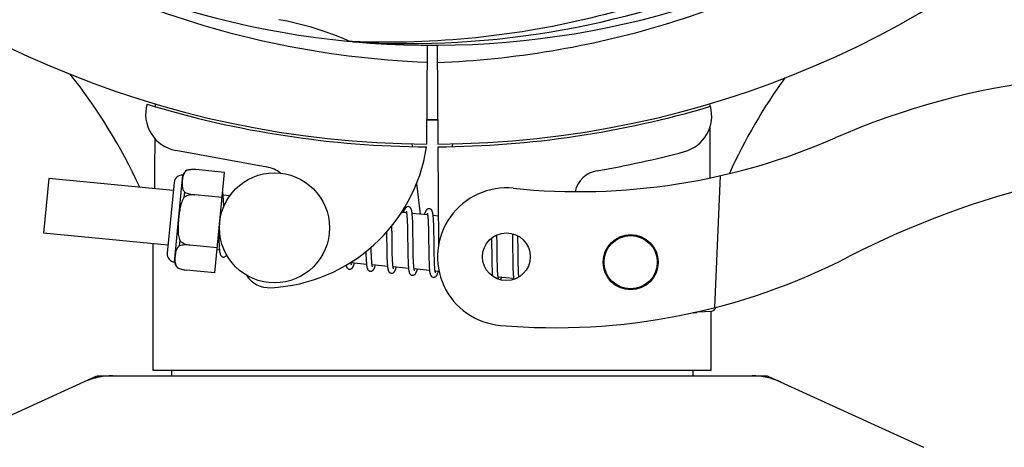
# Model space of a CAD drawing. Extents: x -1392 to 5701, y -3302 to 3837.
# Drawn here: x 617 to 724, y -610 to -563 of the extents above; entities that cross this region are included whole.
import ezdxf

# ---------------------------------------------------------------- set-up
doc = ezdxf.new("R2010")
doc.units = 0
doc.header["$LTSCALE"] = 30.734
doc.header["$MEASUREMENT"] = 0
doc.header["$PDMODE"] = 3
doc.header["$PDSIZE"] = 1
doc.layers.get('0').update_dxf_attribs({"linetype": 'CONTINUOUS'})
doc.layers.get('Defpoints').update_dxf_attribs({"linetype": 'CONTINUOUS'})
doc.layers.add('COTAS', color=7, linetype='CONTINUOUS')
doc.styles.add('ARIAL', font='arial.ttf')
doc.dimstyles.new('Diseño_PlanosFabricacion', dxfattribs={"dimtxt": 40, "dimasz": 45, "dimexe": 10, "dimexo": 10, "dimgap": 10, "dimtad": 1, "dimtih": 1, "dimtoh": 1, "dimdec": 0, "dimzin": 1, "dimdsep": 46, "dimtxsty": 'ARIAL', "dimcen": 15, "dimadec": 0, "dimazin": 0, "dimtp": 0.05, "dimtm": 0.05, "dimtfac": 1, "dimtdec": 0, "dimtofl": 0, "dimtmove": 0, "dimatfit": 3, "dimfxl": 0, "dimtolj": 1, "dimarcsym": 0})

# ---------------------------------------------------------------- blocks, each defined once
blk = doc.blocks.new('*D4')
at = {"layer": 'COTAS', "color": 0, "lineweight": -2}
for p, q in [((200.79, 113.75), (1676.28, 113.75)), ((1666.28, 68.75), (1666.28, -440.83)), ((1666.28, -1010.95), (1666.28, -501.67)), ((288.29, -1055.95), (1676.28, -1055.95))]:
    blk.add_line(p, q, dxfattribs=at)
at = {"layer": 'COTAS', "color": 0}
for points in [[(1658.78, 68.75), (1673.78, 68.75), (1666.28, 113.75)], [(1658.78, -1010.95), (1673.78, -1010.95), (1666.28, -1055.95)]]:
    blk.add_solid(points, dxfattribs=at)
at = {"layer": 'Defpoints', "color": 0}
for p in [(190.79, 113.75), (278.29, -1055.95), (1666.28, -1055.95)]:
    blk.add_point(p, dxfattribs=at)
at = {"layer": 'COTAS', "color": 0, "insert": (1666.28, -471.25), "char_height": 40, "attachment_point": 5, "style": 'ARIAL'}
blk.add_mtext('\\A1;1170 mm', dxfattribs=at)
blk = doc.blocks.new('*D5')
at = {"layer": 'COTAS', "color": 0, "lineweight": -2}
for p, q in [((1463.79, -60.25), (1463.79, -1186.22)), ((-965.21, -1009.25), (-965.21, -1186.22)), ((-920.21, -1176.22), (1418.79, -1176.22))]:
    blk.add_line(p, q, dxfattribs=at)
at = {"layer": 'COTAS', "color": 0}
for points in [[(-920.21, -1168.72), (-920.21, -1183.72), (-965.21, -1176.22)], [(1418.79, -1168.72), (1418.79, -1183.72), (1463.79, -1176.22)]]:
    blk.add_solid(points, dxfattribs=at)
at = {"layer": 'Defpoints', "color": 0}
for p in [(1463.79, -50.25), (-965.21, -999.25), (1463.79, -1176.22)]:
    blk.add_point(p, dxfattribs=at)
at = {"layer": 'COTAS', "color": 0, "insert": (249.29, -1145.79), "char_height": 40, "attachment_point": 5, "style": 'ARIAL'}
blk.add_mtext('\\A1;2429 mm', dxfattribs=at)
blk = doc.blocks.new('*D6')
at = {"layer": 'COTAS', "color": 0, "lineweight": -2}
for p, q in [((-873.21, -651.75), (-873.21, 227.58)), ((1371.79, -109.75), (1371.79, 227.58)), ((-828.21, 217.58), (1326.79, 217.58))]:
    blk.add_line(p, q, dxfattribs=at)
at = {"layer": 'COTAS', "color": 0}
for points in [[(-828.21, 225.08), (-828.21, 210.08), (-873.21, 217.58)], [(1326.79, 225.08), (1326.79, 210.08), (1371.79, 217.58)]]:
    blk.add_solid(points, dxfattribs=at)
at = {"layer": 'Defpoints', "color": 0}
for p in [(1371.79, 217.58), (1371.79, -119.75), (-873.21, -661.75)]:
    blk.add_point(p, dxfattribs=at)
at = {"layer": 'COTAS', "color": 0, "insert": (249.29, 248.01), "char_height": 40, "attachment_point": 5, "style": 'ARIAL'}
blk.add_mtext('\\A1;2245 mm', dxfattribs=at)

msp = doc.modelspace()

# ---------------------------------------------------------------- linework, layer by layer
for p, q in [((653.1, -565.59), (652.86, -565.58)), ((661.23, -565.96), (661.17, -576.75)), ((662.34, -565.98), (662.4, -576.75)), ((631.58, -572.41), (631.58, -572.33)), ((692.02, -572.32), (692.03, -572.64)), ((692.04, -574.97), (692.06, -580.43)), ((659.58, -576.7), (659.62, -577.01)), ((662.4, -577.05), (662.47, -587.88)), ((663.99, -576.7), (663.95, -577.02)), ((643.75, -579.25), (633.83, -577.44)), ((620, -580.5), (619.43, -586.47)), ((633.56, -581.81), (620, -580.5)), ((633.69, -589.6), (634.6, -580.15)), ((635.05, -579.61), (635.05, -579.6)), ((635.05, -579.61), (635.05, -579.61)), ((639.15, -579.84), (636.03, -579.53)), ((638.1, -590.78), (639.15, -579.84)), ((693.18, -580.2), (692.55, -594.57)), ((633.65, -580.93), (632.9, -588.65)), ((660.08, -581.03), (660.46, -584.4)), ((634.77, -582.53), (634.82, -582)), ((638.89, -582.57), (635.9, -582.28)), ((635.9, -582.29), (635.9, -582.28)), ((639.71, -582.4), (639, -582.33)), ((639.05, -583.08), (639.04, -582.91)), ((639.06, -583.27), (639.05, -583.08)), ((658.99, -584.25), (658.43, -584.2)), ((661.28, -584.47), (659.6, -584.31)), ((662.45, -584.59), (661.89, -584.53)), ((657.4, -585.94), (657.39, -585.65)), ((659.05, -584.87), (659.06, -585.02)), ((659.06, -585.02), (659.07, -585.18)), ((659.07, -585.18), (659.07, -585.35)), ((659.07, -585.35), (659.08, -585.53)), ((659.08, -585.53), (659.08, -585.72)), ((659.08, -585.72), (659.09, -586.02)), ((659.66, -585.07), (659.65, -584.9)), ((659.66, -585.25), (659.66, -585.07)), ((659.67, -585.44), (659.66, -585.25)), ((659.68, -585.63), (659.67, -585.44)), ((659.68, -585.95), (659.68, -585.63)), ((661.34, -585.03), (661.34, -585.16)), ((661.34, -585.16), (661.35, -585.29)), ((661.35, -585.29), (661.36, -585.44)), ((661.36, -585.44), (661.36, -585.6)), ((661.36, -585.6), (661.37, -585.76)), ((661.37, -585.76), (661.37, -586.03)), ((661.94, -585.24), (661.94, -585.08)), ((661.95, -585.41), (661.94, -585.24)), ((661.96, -585.59), (661.95, -585.41)), ((661.96, -585.78), (661.96, -585.59)), ((661.97, -586.09), (661.96, -585.78)), ((632.99, -587.78), (619.43, -586.47)), ((638.52, -586.43), (638.52, -586.62)), ((638.52, -586.62), (638.53, -586.98)), ((638.53, -586.98), (638.54, -587.2)), ((656.81, -586.33), (656.82, -586.87)), ((657.41, -586.57), (657.4, -585.94)), ((659.09, -586.02), (659.1, -586.35)), ((659.1, -586.35), (659.1, -586.81)), ((659.1, -586.81), (659.12, -588.06)), ((659.69, -586.39), (659.68, -585.95)), ((659.7, -587.46), (659.69, -586.39)), ((661.37, -586.03), (661.38, -586.31)), ((661.38, -586.31), (661.39, -586.61)), ((661.39, -586.61), (661.39, -587.03)), ((661.98, -586.41), (661.97, -586.09)), ((661.99, -587), (661.98, -586.41)), ((668.25, -587), (668.26, -587.35)), ((668.84, -586.92), (668.84, -586.64)), ((668.85, -587.36), (668.84, -586.92)), ((670.52, -586.52), (670.53, -586.68)), ((670.53, -586.68), (670.53, -586.88)), ((670.53, -586.88), (670.54, -587.19)), ((671.13, -586.9), (671.12, -586.75)), ((671.13, -587.26), (671.13, -586.9)), ((631.39, -601.42), (631.39, -587.62)), ((631.39, -601.42), (631.39, -587.62)), ((634.26, -587.83), (634.31, -587.3)), ((635.37, -587.76), (635.37, -587.75)), ((638.36, -588.04), (635.37, -587.76)), ((638.54, -587.2), (638.54, -587.42)), ((638.54, -587.42), (638.55, -587.62)), ((655.14, -588.12), (655.14, -587.98)), ((656.83, -587.88), (656.84, -588.33)), ((657.43, -588.06), (657.42, -587.64)), ((657.43, -588.36), (657.43, -588.06)), ((659.12, -588.06), (659.13, -588.56)), ((659.71, -588.06), (659.7, -587.46)), ((659.72, -588.4), (659.71, -588.06)), ((661.39, -587.03), (661.41, -588.4)), ((668.26, -587.35), (668.26, -587.83)), ((668.26, -587.83), (668.27, -588.46)), ((668.86, -588.34), (668.85, -587.36)), ((670.54, -587.19), (670.54, -587.51)), ((670.54, -587.51), (670.55, -587.98)), ((670.55, -587.98), (670.57, -589.29)), ((671.14, -587.88), (671.13, -587.26)), ((638.6, -588.32), (638.34, -588.29)), ((654.56, -588.76), (654.57, -588.94)), ((654.57, -588.94), (654.58, -589.11)), ((654.58, -589.11), (654.58, -589.27)), ((655.15, -588.42), (655.14, -588.12)), ((655.15, -588.61), (655.15, -588.42)), ((655.16, -588.79), (655.15, -588.61)), ((655.16, -588.96), (655.16, -588.79)), ((655.17, -589.12), (655.16, -588.96)), ((655.18, -589.27), (655.17, -589.12)), ((656.84, -588.33), (656.84, -588.65)), ((656.84, -588.65), (656.85, -588.85)), ((656.85, -588.85), (656.85, -589.05)), ((656.85, -589.05), (656.86, -589.24)), ((657.44, -588.64), (657.43, -588.36)), ((657.44, -588.9), (657.44, -588.64)), ((657.45, -589.07), (657.44, -588.9)), ((657.46, -589.23), (657.45, -589.07)), ((659.13, -588.56), (659.13, -588.92)), ((659.13, -588.92), (659.14, -589.15)), ((659.14, -589.15), (659.15, -589.37)), ((659.72, -588.73), (659.72, -588.4)), ((659.73, -588.94), (659.72, -588.73)), ((659.73, -589.14), (659.73, -588.94)), ((659.74, -589.32), (659.73, -589.14)), ((661.41, -588.4), (661.42, -588.85)), ((661.42, -588.85), (661.42, -589.18)), ((662.01, -588.6), (662, -588.24)), ((662.01, -588.93), (662.01, -588.6)), ((662.02, -589.14), (662.01, -588.93)), ((662.02, -589.34), (662.02, -589.14)), ((668.27, -588.46), (668.28, -589.24)), ((668.87, -588.87), (668.86, -588.34)), ((668.87, -589.27), (668.87, -588.87)), ((671.16, -589.34), (671.15, -588.88)), ((634.03, -590.22), (634.03, -590.21)), ((634.03, -590.21), (634.03, -590.22)), ((654.63, -589.86), (652.95, -589.7)), ((656.92, -590.08), (655.24, -589.92)), ((656.86, -589.24), (656.87, -589.42)), ((657.46, -589.37), (657.46, -589.23)), ((657.47, -589.51), (657.46, -589.37)), ((659.21, -590.3), (657.53, -590.14)), ((659.15, -589.37), (659.16, -589.57)), ((659.75, -589.5), (659.74, -589.32)), ((659.75, -589.66), (659.75, -589.5)), ((659.76, -589.73), (659.75, -589.66)), ((661.42, -589.18), (661.43, -589.38)), ((661.43, -589.38), (661.44, -589.58)), ((661.44, -589.58), (661.44, -589.76)), ((661.44, -589.76), (661.45, -589.93)), ((662.03, -589.53), (662.02, -589.34)), ((662.04, -589.7), (662.03, -589.53)), ((662.04, -589.86), (662.04, -589.7)), ((662.05, -589.94), (662.04, -589.86)), ((668.28, -589.24), (668.29, -589.61)), ((668.29, -589.61), (668.29, -589.86)), ((668.29, -589.86), (668.3, -590.09)), ((668.3, -590.09), (668.31, -590.3)), ((668.88, -589.56), (668.87, -589.27)), ((668.89, -589.83), (668.88, -589.56)), ((668.89, -590.08), (668.89, -589.83)), ((668.9, -590.24), (668.89, -590.08)), ((670.57, -589.29), (670.57, -589.7)), ((670.57, -589.7), (670.58, -589.96)), ((670.58, -589.96), (670.59, -590.21)), ((670.59, -590.21), (670.59, -590.44)), ((671.17, -589.66), (671.16, -589.34)), ((671.17, -589.97), (671.17, -589.66)), ((671.18, -590.16), (671.17, -589.97)), ((671.18, -590.34), (671.18, -590.16)), ((638.1, -590.78), (634.97, -590.48)), ((661.5, -590.52), (659.82, -590.36)), ((662.55, -590.62), (662.11, -590.58)), ((668.31, -590.3), (668.32, -590.5)), ((668.9, -590.39), (668.9, -590.24)), ((668.91, -590.53), (668.9, -590.39)), ((668.92, -590.66), (668.91, -590.53)), ((670.66, -591.41), (668.97, -591.24)), ((670.59, -590.44), (670.6, -590.65)), ((671.19, -590.51), (671.18, -590.34)), ((671.2, -590.67), (671.19, -590.51)), ((671.2, -590.81), (671.2, -590.67)), ((690.63, -595.11), (690.22, -595.12)), ((690.22, -595.12), (690.63, -595.11)), ((690.63, -595.11), (690.63, -595.03)), ((690.7, -595.02), (692.21, -594.96)), ((692.19, -601.42), (692.19, -594.96)), ((692.19, -601.42), (692.19, -594.96)), ((625.44, -602), (698.13, -602)), ((692.19, -601.42), (631.39, -601.42)), ((633.37, -601.42), (633.37, -602)), ((690.21, -601.42), (690.21, -602)), ((625.14, -602.07), (608.23, -609.78)), ((698.43, -602.07), (715.34, -609.78))]:
    msp.add_line(p, q)
for points in [[(639, -582.36), (638.99, -582.31), (638.99, -582.25), (638.98, -582.2), (638.97, -582.15), (638.97, -582.11), (638.96, -582.07), (638.95, -582.03), (638.94, -582)], [(639.04, -582.91), (639.04, -582.83), (639.03, -582.76), (639.03, -582.68), (639.02, -582.61), (639.02, -582.55), (639.01, -582.48), (639.01, -582.42), (639, -582.36)], [(639.07, -583.56), (639.07, -583.46), (639.06, -583.27)], [(659.19, -583.57), (659.17, -583.57), (659.12, -583.57), (659.06, -583.58), (659.01, -583.6), (658.97, -583.63), (658.93, -583.65), (658.9, -583.68), (658.87, -583.71), (658.85, -583.74), (658.83, -583.77), (658.81, -583.8), (658.79, -583.84), (658.77, -583.87), (658.75, -583.91), (658.74, -583.95), (658.72, -583.99), (658.7, -584.04), (658.68, -584.09), (658.66, -584.14), (658.65, -584.2), (658.64, -584.22)], [(659.61, -584.35), (659.6, -584.29), (659.59, -584.24), (659.59, -584.19), (659.58, -584.14), (659.57, -584.1), (659.56, -584.05), (659.56, -584.01), (659.55, -583.97), (659.54, -583.94), (659.53, -583.9), (659.52, -583.87), (659.5, -583.84), (659.49, -583.8), (659.47, -583.77), (659.45, -583.74), (659.43, -583.71), (659.4, -583.67), (659.36, -583.64), (659.32, -583.61), (659.27, -583.59), (659.21, -583.57), (659.19, -583.57)], [(658.95, -584.06), (658.95, -584.06), (658.95, -584.06), (658.95, -584.06), (658.95, -584.07), (658.96, -584.08), (658.96, -584.09), (658.97, -584.11), (658.97, -584.13), (658.98, -584.15), (658.98, -584.18), (658.99, -584.21), (658.99, -584.24)], [(658.99, -584.24), (659, -584.28), (659, -584.31), (659.01, -584.36), (659.01, -584.4), (659.02, -584.45), (659.02, -584.5), (659.03, -584.56), (659.03, -584.62), (659.04, -584.68), (659.04, -584.74), (659.05, -584.81), (659.05, -584.87)], [(659.65, -584.9), (659.64, -584.82), (659.64, -584.75), (659.63, -584.67), (659.63, -584.6), (659.62, -584.54), (659.62, -584.47), (659.61, -584.41), (659.61, -584.35)], [(661.48, -583.79), (661.46, -583.79), (661.41, -583.79), (661.36, -583.8), (661.31, -583.82), (661.27, -583.84), (661.23, -583.86), (661.2, -583.89), (661.17, -583.92), (661.15, -583.94), (661.13, -583.97), (661.11, -584), (661.09, -584.03), (661.08, -584.06), (661.06, -584.09), (661.04, -584.13), (661.03, -584.16), (661.01, -584.2), (661, -584.24), (660.98, -584.29), (660.96, -584.34), (660.94, -584.39), (660.93, -584.44)], [(661.24, -584.28), (661.24, -584.28), (661.24, -584.28), (661.24, -584.28), (661.24, -584.29), (661.25, -584.3), (661.25, -584.31), (661.26, -584.33), (661.26, -584.35), (661.26, -584.37), (661.27, -584.4), (661.28, -584.42), (661.28, -584.45)], [(661.28, -584.45), (661.29, -584.49), (661.29, -584.52), (661.3, -584.56), (661.3, -584.6), (661.31, -584.65), (661.31, -584.69), (661.31, -584.74), (661.32, -584.79), (661.32, -584.85), (661.33, -584.9), (661.33, -584.96), (661.34, -585.03)], [(661.89, -584.55), (661.89, -584.5), (661.88, -584.45), (661.87, -584.4), (661.87, -584.35), (661.86, -584.31), (661.85, -584.27), (661.84, -584.23), (661.83, -584.19), (661.83, -584.15), (661.82, -584.12), (661.8, -584.09), (661.79, -584.05), (661.78, -584.02), (661.76, -583.99), (661.74, -583.96), (661.72, -583.93), (661.69, -583.89), (661.65, -583.86), (661.6, -583.83), (661.55, -583.81), (661.5, -583.79), (661.48, -583.79)], [(661.94, -585.08), (661.93, -585.01), (661.93, -584.94), (661.92, -584.87), (661.92, -584.8), (661.91, -584.73), (661.91, -584.67), (661.9, -584.61), (661.89, -584.55)], [(656.82, -586.87), (656.82, -587.09), (656.83, -587.88)], [(657.42, -587.64), (657.41, -587.06), (657.41, -586.57)], [(662, -588.24), (661.99, -587.62), (661.99, -587.49), (661.99, -587)], [(638.55, -587.62), (638.56, -587.71), (638.56, -587.8), (638.57, -587.88), (638.57, -587.97), (638.58, -588.04), (638.58, -588.12), (638.59, -588.18), (638.6, -588.25), (638.6, -588.31)], [(671.15, -588.88), (671.15, -588.39), (671.14, -587.88)], [(638.6, -588.31), (638.61, -588.37), (638.62, -588.42), (638.62, -588.48), (638.63, -588.53), (638.64, -588.57), (638.65, -588.61), (638.66, -588.66), (638.67, -588.69), (638.68, -588.73), (638.69, -588.77), (638.7, -588.8), (638.72, -588.83), (638.73, -588.86), (638.76, -588.9), (638.78, -588.93), (638.81, -588.97), (638.85, -589), (638.9, -589.03), (638.95, -589.05), (639, -589.06), (639.02, -589.06)], [(639.02, -589.06), (639.04, -589.06), (639.09, -589.06), (639.14, -589.05), (639.19, -589.03), (639.23, -589.01), (639.27, -588.98), (639.3, -588.95), (639.33, -588.92), (639.36, -588.89), (639.38, -588.86), (639.39, -588.85)], [(654.55, -588.48), (654.56, -588.57), (654.56, -588.76)], [(652.39, -589.95), (652.4, -589.99), (652.41, -590.02), (652.42, -590.06), (652.43, -590.09), (652.44, -590.12), (652.45, -590.15), (652.47, -590.18), (652.49, -590.22), (652.51, -590.25), (652.54, -590.28), (652.58, -590.32), (652.63, -590.35), (652.68, -590.37), (652.73, -590.38), (652.75, -590.38)], [(652.75, -590.38), (652.78, -590.39), (652.84, -590.38), (652.89, -590.37), (652.94, -590.35), (652.99, -590.32), (653.02, -590.29), (653.05, -590.26), (653.08, -590.24), (653.1, -590.21), (653.12, -590.18), (653.14, -590.15), (653.15, -590.12), (653.17, -590.09), (653.19, -590.05), (653.2, -590.02), (653.22, -589.98), (653.23, -589.94), (653.25, -589.89), (653.27, -589.85), (653.28, -589.8), (653.3, -589.74), (653.3, -589.73)], [(652.95, -589.72), (652.95, -589.69), (652.94, -589.65), (652.94, -589.62)], [(652.99, -589.89), (652.99, -589.89), (652.99, -589.9), (652.99, -589.89), (652.99, -589.89), (652.99, -589.88), (652.98, -589.87), (652.98, -589.85), (652.97, -589.83), (652.97, -589.81), (652.96, -589.78), (652.96, -589.76), (652.95, -589.72)], [(654.58, -589.27), (654.59, -589.35), (654.59, -589.42), (654.6, -589.5), (654.6, -589.56), (654.61, -589.63), (654.61, -589.69), (654.62, -589.75), (654.62, -589.81)], [(654.62, -589.81), (654.63, -589.87), (654.64, -589.92), (654.64, -589.97), (654.65, -590.02), (654.66, -590.06), (654.66, -590.11), (654.67, -590.15), (654.68, -590.18), (654.69, -590.22), (654.7, -590.25), (654.71, -590.29), (654.72, -590.32), (654.73, -590.35), (654.75, -590.38), (654.76, -590.41), (654.78, -590.44), (654.81, -590.48), (654.84, -590.51), (654.88, -590.54), (654.92, -590.57), (654.97, -590.59), (655.03, -590.6), (655.04, -590.61)], [(655.04, -590.61), (655.07, -590.61), (655.13, -590.6), (655.18, -590.59), (655.23, -590.57), (655.28, -590.54), (655.31, -590.51), (655.34, -590.49), (655.37, -590.46), (655.39, -590.43), (655.41, -590.4), (655.43, -590.37), (655.44, -590.34), (655.46, -590.31), (655.48, -590.27), (655.49, -590.23), (655.51, -590.19), (655.53, -590.15), (655.54, -590.11), (655.56, -590.06), (655.58, -590.01), (655.59, -589.95)], [(655.24, -589.92), (655.23, -589.88), (655.23, -589.84), (655.22, -589.8), (655.22, -589.75), (655.21, -589.7), (655.21, -589.65), (655.2, -589.59), (655.2, -589.53), (655.19, -589.47), (655.19, -589.41), (655.18, -589.34), (655.18, -589.27)], [(655.28, -590.11), (655.28, -590.11), (655.28, -590.1), (655.27, -590.09), (655.27, -590.08), (655.26, -590.06), (655.26, -590.04), (655.25, -590.01), (655.25, -589.99), (655.24, -589.95), (655.24, -589.92)], [(656.87, -589.42), (656.87, -589.51), (656.88, -589.59), (656.88, -589.67), (656.89, -589.74), (656.89, -589.82), (656.9, -589.89), (656.91, -589.95), (656.91, -590.02), (656.92, -590.08)], [(656.92, -590.08), (656.92, -590.13), (656.93, -590.19), (656.94, -590.24), (656.95, -590.29), (656.96, -590.33), (656.96, -590.38), (656.97, -590.42), (656.98, -590.46), (656.99, -590.49), (657, -590.53), (657.02, -590.56), (657.03, -590.59), (657.05, -590.63), (657.07, -590.66), (657.09, -590.69), (657.12, -590.73), (657.16, -590.76), (657.21, -590.79), (657.26, -590.81), (657.31, -590.82), (657.33, -590.83)], [(657.33, -590.83), (657.36, -590.83), (657.41, -590.82), (657.47, -590.81), (657.52, -590.79), (657.56, -590.76), (657.6, -590.74), (657.63, -590.71), (657.65, -590.68), (657.68, -590.65), (657.69, -590.63), (657.71, -590.6), (657.73, -590.57), (657.75, -590.53), (657.76, -590.5), (657.78, -590.47), (657.79, -590.43), (657.81, -590.39), (657.82, -590.35), (657.84, -590.3), (657.86, -590.25), (657.87, -590.2), (657.88, -590.18)], [(657.53, -590.17), (657.53, -590.13), (657.52, -590.1), (657.51, -590.06), (657.51, -590.01), (657.5, -589.97), (657.5, -589.92), (657.49, -589.87), (657.49, -589.82), (657.49, -589.76), (657.48, -589.7), (657.48, -589.64), (657.47, -589.58), (657.47, -589.51)], [(657.57, -590.33), (657.57, -590.33), (657.57, -590.34), (657.57, -590.34), (657.57, -590.33), (657.57, -590.32), (657.56, -590.31), (657.56, -590.29), (657.55, -590.28), (657.55, -590.25), (657.54, -590.23), (657.54, -590.2), (657.53, -590.17)], [(659.16, -589.57), (659.16, -589.67), (659.16, -589.76), (659.17, -589.85), (659.18, -589.94), (659.18, -590.02), (659.19, -590.1), (659.19, -590.17), (659.2, -590.24)], [(659.82, -590.4), (659.82, -590.36), (659.81, -590.32), (659.8, -590.28), (659.8, -590.23), (659.79, -590.18), (659.79, -590.12), (659.78, -590.07), (659.78, -590.01), (659.77, -589.94), (659.77, -589.88), (659.76, -589.81), (659.76, -589.73)], [(661.45, -589.93), (661.46, -590.01), (661.46, -590.09), (661.47, -590.16), (661.47, -590.23), (661.48, -590.3), (661.48, -590.37), (661.49, -590.43), (661.49, -590.49)], [(662.11, -590.61), (662.1, -590.58), (662.1, -590.53), (662.09, -590.49), (662.09, -590.44), (662.08, -590.39), (662.08, -590.33), (662.07, -590.28), (662.07, -590.22), (662.06, -590.15), (662.06, -590.08), (662.05, -590.01), (662.05, -589.94)], [(659.2, -590.24), (659.21, -590.31), (659.22, -590.37), (659.22, -590.43), (659.23, -590.48), (659.24, -590.53), (659.25, -590.58), (659.26, -590.63), (659.27, -590.67), (659.28, -590.71), (659.29, -590.75), (659.31, -590.78), (659.32, -590.82), (659.34, -590.85), (659.36, -590.89), (659.39, -590.92), (659.42, -590.96), (659.47, -590.99), (659.51, -591.02), (659.56, -591.03), (659.61, -591.04), (659.62, -591.05)], [(659.62, -591.05), (659.64, -591.05), (659.7, -591.04), (659.75, -591.03), (659.8, -591.01), (659.84, -590.99), (659.88, -590.96), (659.91, -590.94), (659.94, -590.91), (659.96, -590.88), (659.98, -590.85), (660, -590.82), (660.02, -590.79), (660.03, -590.76), (660.05, -590.72), (660.07, -590.68), (660.08, -590.65), (660.1, -590.6), (660.12, -590.56), (660.13, -590.51), (660.15, -590.46), (660.17, -590.41), (660.17, -590.4)], [(659.86, -590.55), (659.86, -590.55), (659.85, -590.54), (659.85, -590.53), (659.84, -590.51), (659.84, -590.49), (659.83, -590.46), (659.83, -590.43), (659.82, -590.4)], [(661.49, -590.49), (661.5, -590.54), (661.51, -590.59), (661.51, -590.64), (661.52, -590.69), (661.53, -590.73), (661.53, -590.78), (661.54, -590.82), (661.55, -590.85), (661.56, -590.89), (661.57, -590.92), (661.58, -590.96), (661.59, -590.99), (661.6, -591.02), (661.62, -591.05), (661.64, -591.08), (661.66, -591.11), (661.68, -591.14), (661.71, -591.18), (661.75, -591.21), (661.8, -591.23), (661.85, -591.25), (661.9, -591.26), (661.91, -591.27)], [(661.91, -591.27), (661.94, -591.27), (661.99, -591.26), (662.05, -591.25), (662.1, -591.23), (662.14, -591.2), (662.18, -591.18), (662.21, -591.15), (662.24, -591.12), (662.26, -591.09), (662.28, -591.06), (662.3, -591.03), (662.32, -590.99), (662.33, -590.96), (662.35, -590.92), (662.37, -590.88), (662.38, -590.84), (662.4, -590.79), (662.42, -590.74), (662.44, -590.69), (662.45, -590.64), (662.46, -590.62)], [(662.15, -590.77), (662.15, -590.77), (662.14, -590.76), (662.14, -590.75), (662.13, -590.73), (662.13, -590.71), (662.12, -590.68), (662.12, -590.65), (662.11, -590.61)], [(668.32, -590.5), (668.32, -590.6), (668.33, -590.69), (668.33, -590.77), (668.34, -590.85), (668.34, -590.93), (668.35, -591.01), (668.35, -591.07), (668.36, -591.14), (668.36, -591.14)], [(668.97, -591.25), (668.97, -591.21), (668.96, -591.17), (668.96, -591.13), (668.95, -591.09), (668.95, -591.04), (668.94, -591), (668.94, -590.95), (668.94, -590.89), (668.93, -590.84), (668.93, -590.78), (668.92, -590.72), (668.92, -590.66)], [(669.01, -591.43), (669.02, -591.43), (669.02, -591.44), (669.02, -591.44), (669.02, -591.43), (669.01, -591.43), (669.01, -591.41), (669, -591.4), (669, -591.38), (668.99, -591.36), (668.99, -591.34), (668.98, -591.31), (668.98, -591.28), (668.97, -591.25)], [(669.23, -591.54), (669.24, -591.52), (669.26, -591.48), (669.28, -591.43), (669.29, -591.39), (669.31, -591.34), (669.33, -591.28), (669.33, -591.28)], [(670.6, -590.65), (670.61, -590.74), (670.61, -590.84), (670.62, -590.93), (670.62, -591.01), (670.63, -591.09), (670.63, -591.16), (670.64, -591.24), (670.64, -591.3), (670.65, -591.37)], [(671.24, -591.24), (671.23, -591.19), (671.23, -591.14), (671.22, -591.08), (671.22, -591.02), (671.21, -590.95), (671.21, -590.88), (671.2, -590.81)], [(670.65, -591.37), (670.66, -591.43), (670.67, -591.49), (670.67, -591.5)]]:
    msp.add_lwpolyline(points)
for centre, radius in [((644.6, -585.88), 6), ((669.87, -589.03), 2.6), ((683.42, -589.62), 3), ((683.42, -589.62), 2.9)]:
    msp.add_circle(centre, radius)
for centre, radius, start, end in [((661.79, -470.75), 106, 90.3322, 269.6678), ((661.79, -470.75), 106, 270.3322, 89.6678), ((661.79, -470.75), 95.24, 228.766, 264.6079), ((661.79, -470.75), 95.24, 264.766, 300.6079), ((659.23, -471.21), 94.59, 266.28, 294.0932), ((638.94, -597.2), 34.55, 67.7531, 79.7572), ((639.32, -596.21), 33.48, 66.1995, 67.7196), ((575.65, -606.36), 59.7, 24.6556, 38.6333), ((748.64, -604.58), 59.77, 144.0575, 155.6724), ((738.79, -651.81), 82.64, 80.1721, 113.5863), ((634.55, -573.5), 4, 164.074, 259.6678), ((661.79, -470.75), 106.3, 252.9959, 269.6678), ((661.79, -470.75), 106.3, 270.3322, 286.5705), ((688.25, -573.7), 4, 284.9771, 15.4924), ((661.79, -470.75), 103.32, 269.6663, 270.3337), ((661.79, -470.75), 103.35, 269.666, 270), ((661.79, -470.75), 103.35, 269.666, 270.334), ((677.71, -511.93), 70, 264.1914, 293.5863), ((643.28, -574.32), 18.1, 272.923, 351.3426), ((661.81, -474.88), 106.3, 279.7245, 284.9771), ((643.13, -582.69), 3.5, 52.3931, 79.6678), ((750.87, -673.91), 95.47, 89.4362, 117.2134), ((634.52, -581.02), 0.875, 84.5, 174.5), ((635.61, -580.52), 1.07, 121.5208, 159.7276), ((635.77, -582.69), 3.17, 92.2989, 93.5411), ((635.77, -582.73), 3.21, 91.7293, 92.3005), ((635.78, -582.78), 3.25, 89.8325, 91.7252), ((635.78, -582.81), 3.28, 89.6082, 89.834), ((635.78, -582.83), 3.31, 87.6598, 89.6062), ((635.77, -582.85), 3.33, 87.5185, 87.6617), ((635.77, -582.87), 3.34, 85.6916, 87.5179), ((680.27, -582.61), 3, 99.7245, 166.7027), ((669.87, -589.03), 7.5, 84.2132, 265.1066), ((633.78, -588.73), 0.875, 174.5, 264.5), ((675.2, -526.76), 70, 265.1066, 297.2134), ((634.75, -589.43), 1.07, 189.2724, 227.4792), ((644.05, -589.4), 3, 213.0403, 272.923), ((692.19, -594.47), 0.49, 272.3558, 277.1189), ((626.93, -609.57), 7.57, 90.0042, 100.8771), ((696.65, -609.53), 7.53, 65.4479, 90.0225), ((626.94, -609.57), 7.57, 100.9387, 114.5167)]:
    msp.add_arc(centre, radius, start, end)
for start_param, end_param in [(1.458791, 1.459358), (1.467439, 1.480057)]:
    msp.add_ellipse((661.79, -621), major_axis=(0, 434.74), ratio=0.069927, start_param=start_param, end_param=end_param)
for points, knots in [([(739.54, -515.28), (735.68, -522.96), (725.62, -537.38), (704.92, -553.92), (680.05, -564.11), (662.05, -565.94), (653.1, -565.59)], [0, 0, 0, 0, 0.244703, 0.492965, 0.744714, 1, 1, 1, 1]), ([(661.22, -567.86), (655.51, -567.64), (644.1, -566.21), (627.64, -561.13), (612.31, -553.27), (603.16, -546.31), (598.93, -542.46)], [0, 0, 0, 0, 0.250002, 0.499994, 0.749995, 1, 1, 1, 1]), ([(662.35, -567.86), (666.51, -567.7), (674.82, -566.85), (687.02, -564.02), (698.77, -559.67), (706.17, -555.79), (709.73, -553.62)], [0, 0, 0, 0, 0.249996, 0.499996, 0.749997, 1, 1, 1, 1]), ([(635.05, -579.61), (634.99, -579.65), (634.9, -579.73), (634.79, -579.87), (634.72, -580.01), (634.64, -580.21), (634.58, -580.46), (634.54, -580.77), (634.52, -581.08), (634.53, -581.34), (634.57, -581.54), (634.62, -581.7), (634.7, -581.86), (634.77, -581.95), (634.82, -582)], [0, 0, 0, 0, 0.073636, 0.140135, 0.202746, 0.263355, 0.382101, 0.5, 0.617899, 0.736645, 0.797254, 0.859865, 0.926364, 1, 1, 1, 1]), ([(635.58, -579.53), (635.53, -579.53), (635.35, -579.55), (635.18, -579.58), (635.05, -579.61)], [0, 0, 0, 0, 0.260264, 1, 1, 1, 1]), ([(634.77, -582.53), (634.71, -582.61), (634.6, -582.79), (634.48, -583.07), (634.39, -583.36), (634.3, -583.76), (634.22, -584.27), (634.15, -584.88), (634.1, -585.49), (634.08, -586), (634.1, -586.41), (634.13, -586.71), (634.2, -587.01), (634.26, -587.21), (634.31, -587.3)], [0, 0, 0, 0, 0.062471, 0.124964, 0.187466, 0.249975, 0.374979, 0.5, 0.62502, 0.750025, 0.812534, 0.875036, 0.937529, 1, 1, 1, 1]), ([(635.9, -582.29), (635.8, -582.28), (635.61, -582.27), (635.31, -582.31), (635.03, -582.39), (634.85, -582.48), (634.77, -582.53)], [0, 0, 0, 0, 0.249976, 0.499962, 0.749968, 1, 1, 1, 1]), ([(634.82, -582), (634.98, -582.08), (635.34, -582.2), (635.71, -582.26), (635.9, -582.28)], [0, 0, 0, 0, 0.48106, 1, 1, 1, 1]), ([(634.04, -588.03), (633.99, -588.11), (633.89, -588.28), (633.82, -588.55), (633.77, -588.83), (633.74, -589.1), (633.73, -589.38), (633.75, -589.66), (633.82, -589.9), (633.92, -590.09), (633.99, -590.17), (634.03, -590.21)], [0, 0, 0, 0, 0.12745, 0.248997, 0.369036, 0.488799, 0.608769, 0.73, 0.856292, 0.924696, 1, 1, 1, 1]), ([(634.26, -587.83), (634.21, -587.86), (634.14, -587.92), (634.07, -587.99), (634.04, -588.03)], [0, 0, 0, 0, 0.522173, 1, 1, 1, 1]), ([(635.37, -587.76), (635.18, -587.74), (634.8, -587.73), (634.43, -587.78), (634.26, -587.83)], [0, 0, 0, 0, 0.518932, 1, 1, 1, 1]), ([(634.31, -587.3), (634.38, -587.36), (634.54, -587.48), (634.8, -587.62), (635.08, -587.71), (635.28, -587.74), (635.37, -587.75)], [0, 0, 0, 0, 0.250032, 0.500038, 0.750024, 1, 1, 1, 1]), ([(634.03, -590.22), (634.17, -590.28), (634.48, -590.39), (634.8, -590.46), (634.97, -590.48)], [0, 0, 0, 0, 0.481275, 1, 1, 1, 1]), ([(692.26, -594.95), (692.32, -594.94), (692.45, -594.9), (692.55, -594.81), (692.59, -594.75)], [0, 0, 0, 0, 0.500013, 1, 1, 1, 1])]:
    msp.add_open_spline(points, degree=3, knots=knots)
for points in [[(692.59, -594.75), (692.64, -594.69), (692.68, -594.61), (692.69, -594.53)], [(625.14, -602.07), (625.24, -602.02), (625.34, -602), (625.44, -602)], [(698.13, -602), (698.23, -602), (698.34, -602.02), (698.43, -602.07)]]:
    msp.add_open_spline(points, degree=3)

# ---------------------------------------------------------------- dimensions: what is measured, and where the dimension line sits
at = {"layer": 'COTAS'}
for base, p1, p2, picture, middle in [((1371.79, 217.58), (-873.21, -661.75), (1371.79, -119.75), '*D6', (249.29, 217.58)), ((1463.79, -1176.22), (-965.21, -999.25), (1463.79, -50.25), '*D5', (249.29, -1176.22))]:
    dim = msp.add_linear_dim(base=base, p1=p1, p2=p2, dimstyle='Diseño_PlanosFabricacion', override={"dimpost": ' mm'}, dxfattribs=at)
    dim.commit()
    dim.dimension.update_dxf_attribs({"geometry": picture, "text_midpoint": middle, "dimtype": 160})
dim = msp.add_linear_dim(base=(1666.28, -1055.95), p1=(190.79, 113.75), p2=(278.29, -1055.95), angle=90, dimstyle='Diseño_PlanosFabricacion', override={"dimpost": ' mm'}, dxfattribs=at)
dim.commit()
dim.dimension.update_dxf_attribs({"geometry": '*D4', "text_midpoint": (1666.28, -471.25), "dimtype": 160})

doc.saveas('drawing.dxf')
